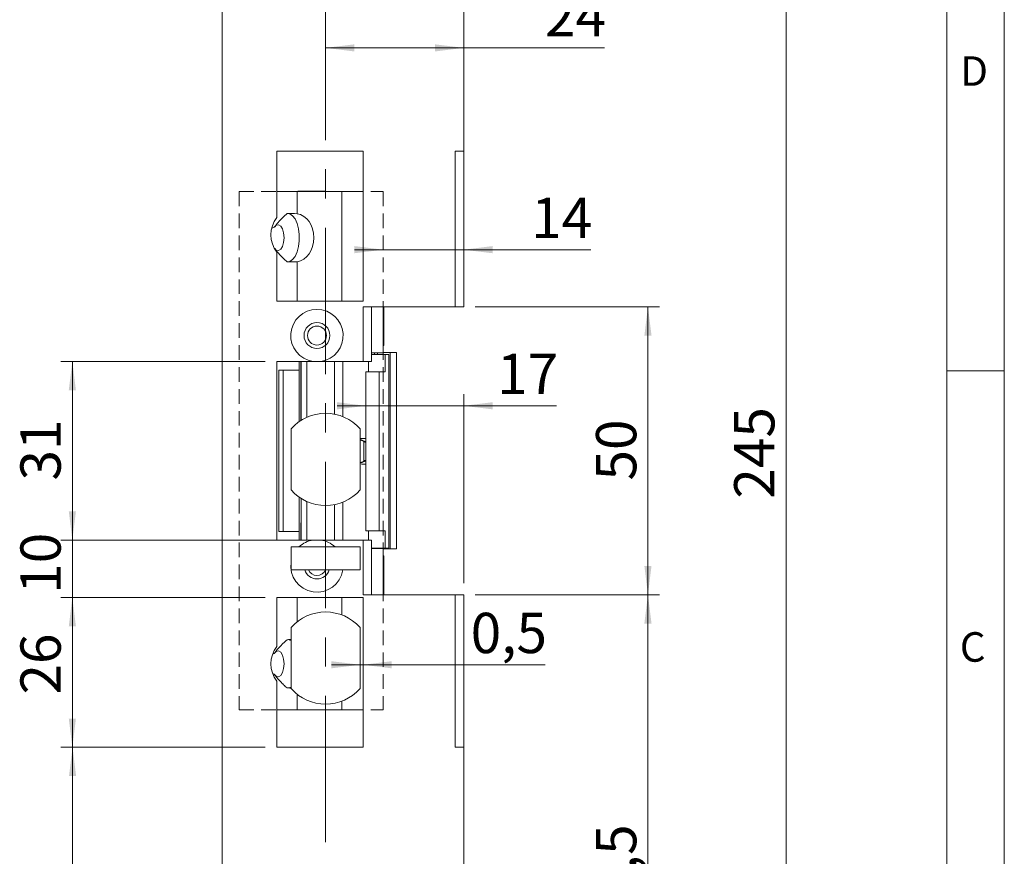
# Model space of a CAD drawing. Units: millimetres. Extents: x 0 to 210, y 0 to 297.
# Drawn here: x 124 to 210, y 113 to 185 of the extents above; entities that cross this region are included whole.
import ezdxf

# ---------------------------------------------------------------- set-up
doc = ezdxf.new("R2010")
doc.units = ezdxf.units.MM
doc.linetypes.add('CENTERX2', pattern=[20.32, 12.7, -2.54, 2.54, -2.54])
doc.linetypes.add('HIDDEN', pattern=[1.905, 1.27, -0.635])
doc.styles.add('SLDTEXTSTYLE0', font='TXT', dxfattribs={"width": 0.75})
doc.dimstyles.new('SLDDIMSTYLE0', dxfattribs={"dimtxt": 3.5, "dimasz": 2.5, "dimexe": 0, "dimexo": 0.0625, "dimgap": 0.875, "dimtad": 1, "dimlfac": 2, "dimrnd": 1e-09, "dimzin": 12, "dimdsep": 46, "dimtxsty": 'SLDTEXTSTYLE0', "dimsah": 1, "dimcen": 0.09, "dimadec": 0, "dimazin": 3, "dimtfac": 1, "dimtmove": 0, "dimatfit": 0, "dimfxl": 0, "dimfrac": 2, "dimtolj": 1, "dimtzin": 12, "dimarcsym": 0})
doc.dimstyles.new('SLDDIMSTYLE1', dxfattribs={"dimtxt": 3.5, "dimasz": 2.5, "dimexe": 0, "dimexo": 0.0625, "dimgap": 0.875, "dimtad": 1, "dimlfac": 2, "dimrnd": 1e-09, "dimdsep": 46, "dimtxsty": 'SLDTEXTSTYLE0', "dimsah": 1, "dimcen": 0.09, "dimadec": 0, "dimazin": 2, "dimtfac": 1, "dimtmove": 0, "dimatfit": 0, "dimfxl": 0, "dimfrac": 2, "dimtolj": 1, "dimtzin": 12, "dimarcsym": 0})
doc.dimstyles.new('SLDDIMSTYLE2', dxfattribs={"dimtxt": 3.5, "dimasz": 2.5, "dimexe": 0, "dimexo": 0.0625, "dimgap": 0.875, "dimtad": 1, "dimlfac": 2, "dimrnd": 1e-09, "dimzin": 12, "dimdsep": 46, "dimtxsty": 'SLDTEXTSTYLE0', "dimsah": 1, "dimcen": 0.09, "dimadec": 0, "dimazin": 3, "dimtfac": 1, "dimtofl": 0, "dimtmove": 0, "dimatfit": 3, "dimfxl": 0, "dimfrac": 2, "dimtolj": 1, "dimtzin": 12, "dimarcsym": 0})

# ---------------------------------------------------------------- blocks, each defined once
blk = doc.blocks.new('_D')
at = {"color": 7, "linetype": 'Continuous', "lineweight": 0}
for p, q in [((156.044, 165.515), (153.544, 165.515)), ((156.044, 165.515), (163.044, 165.515)), ((163.044, 165.515), (174.076, 165.515))]:
    blk.add_line(p, q, dxfattribs=at)
for points in [[(156.044, 165.515), (153.544, 165.825), (153.544, 165.205)], [(163.044, 165.515), (165.544, 165.205), (165.544, 165.825)]]:
    blk.add_solid(points, dxfattribs=at)
at = {"color": 7, "linetype": 'Continuous', "lineweight": 0, "insert": (168.904, 170.026), "char_height": 3.5, "attachment_point": 1, "style": 'SLDTEXTSTYLE0'}
blk.add_mtext('14', dxfattribs=at)
blk = doc.blocks.new('_D_1')
at = {"color": 7, "linetype": 'Continuous', "lineweight": 0}
for p, q in [((154.044, 129.476), (151.544, 129.476)), ((154.044, 129.476), (154.294, 129.476)), ((154.294, 129.476), (170.113, 129.476))]:
    blk.add_line(p, q, dxfattribs=at)
for points in [[(154.044, 129.476), (151.544, 129.786), (151.544, 129.166)], [(154.294, 129.476), (156.794, 129.166), (156.794, 129.786)]]:
    blk.add_solid(points, dxfattribs=at)
at = {"color": 7, "linetype": 'Continuous', "lineweight": 0, "insert": (163.648, 133.988), "char_height": 3.5, "attachment_point": 1, "style": 'SLDTEXTSTYLE0'}
blk.add_mtext('0,5', dxfattribs=at)
blk = doc.blocks.new('_D_2')
at = {"color": 7, "linetype": 'Continuous', "lineweight": 0}
for p, q in [((151.044, 183.035), (163.044, 183.035)), ((163.044, 183.035), (175.273, 183.035))]:
    blk.add_line(p, q, dxfattribs=at)
for points in [[(151.044, 183.035), (153.544, 182.725), (153.544, 183.345)], [(163.044, 183.035), (160.544, 183.345), (160.544, 182.725)]]:
    blk.add_solid(points, dxfattribs=at)
at = {"color": 7, "linetype": 'Continuous', "lineweight": 0, "insert": (170.101, 187.547), "char_height": 3.5, "attachment_point": 1, "style": 'SLDTEXTSTYLE0'}
blk.add_mtext('24', dxfattribs=at)
blk = doc.blocks.new('_D_3')
at = {"color": 7, "linetype": 'Continuous', "lineweight": 0}
for p, q in [((164.044, 209.308), (192.044, 209.308)), ((191.044, 209.308), (191.044, 86.808)), ((164.044, 86.808), (192.044, 86.808))]:
    blk.add_line(p, q, dxfattribs=at)
for points in [[(191.044, 209.308), (190.734, 206.808), (191.354, 206.808)], [(191.044, 86.808), (191.354, 89.308), (190.734, 89.308)]]:
    blk.add_solid(points, dxfattribs=at)
at = {"color": 7, "linetype": 'Continuous', "lineweight": 0, "insert": (186.533, 143.897), "char_height": 3.5, "attachment_point": 1, "rotation": 90, "style": 'SLDTEXTSTYLE0'}
blk.add_mtext('245', dxfattribs=at)
blk = doc.blocks.new('_D_8')
at = {"color": 7, "linetype": 'Continuous', "lineweight": 0}
for p, q in [((164.044, 135.558), (180.044, 135.558)), ((179.044, 86.808), (179.044, 135.558)), ((164.044, 86.808), (180.044, 86.808))]:
    blk.add_line(p, q, dxfattribs=at)
for points in [[(179.044, 135.558), (178.734, 133.058), (179.354, 133.058)], [(179.044, 86.808), (179.354, 89.308), (178.734, 89.308)]]:
    blk.add_solid(points, dxfattribs=at)
at = {"color": 7, "linetype": 'Continuous', "lineweight": 0, "insert": (174.533, 106.342), "char_height": 3.5, "attachment_point": 1, "rotation": 90, "style": 'SLDTEXTSTYLE0'}
blk.add_mtext('97,5', dxfattribs=at)
blk = doc.blocks.new('_D_9')
at = {"color": 7, "linetype": 'Continuous', "lineweight": 0}
for p, q in [((164.044, 160.558), (180.044, 160.558)), ((179.044, 135.558), (179.044, 160.558)), ((164.044, 135.558), (180.044, 135.558))]:
    blk.add_line(p, q, dxfattribs=at)
for points in [[(179.044, 160.558), (178.734, 158.058), (179.354, 158.058)], [(179.044, 135.558), (179.354, 138.058), (178.734, 138.058)]]:
    blk.add_solid(points, dxfattribs=at)
at = {"color": 7, "linetype": 'Continuous', "lineweight": 0, "insert": (174.533, 145.472), "char_height": 3.5, "attachment_point": 1, "rotation": 90, "style": 'SLDTEXTSTYLE0'}
blk.add_mtext('50', dxfattribs=at)
blk = doc.blocks.new('_D_10')
at = {"color": 7, "linetype": 'Continuous', "lineweight": 0}
for p, q in [((145.794, 122.308), (128.064, 122.308)), ((129.064, 86.808), (129.064, 122.308)), ((141.044, 86.808), (128.064, 86.808))]:
    blk.add_line(p, q, dxfattribs=at)
for points in [[(129.064, 122.308), (128.754, 119.808), (129.374, 119.808)], [(129.064, 86.808), (129.374, 89.308), (128.754, 89.308)]]:
    blk.add_solid(points, dxfattribs=at)
at = {"color": 7, "linetype": 'Continuous', "lineweight": 0, "insert": (124.552, 101.972), "char_height": 3.5, "attachment_point": 1, "rotation": 90, "style": 'SLDTEXTSTYLE0'}
blk.add_mtext('71', dxfattribs=at)
blk = doc.blocks.new('_D_11')
at = {"color": 7, "linetype": 'Continuous', "lineweight": 0}
for p, q in [((145.794, 135.308), (128.044, 135.308)), ((129.044, 122.308), (129.044, 135.308)), ((145.794, 122.308), (128.044, 122.308))]:
    blk.add_line(p, q, dxfattribs=at)
for points in [[(129.044, 135.308), (128.734, 132.808), (129.354, 132.808)], [(129.044, 122.308), (129.354, 124.808), (128.734, 124.808)]]:
    blk.add_solid(points, dxfattribs=at)
at = {"color": 7, "linetype": 'Continuous', "lineweight": 0, "insert": (124.533, 126.89), "char_height": 3.5, "attachment_point": 1, "rotation": 90, "style": 'SLDTEXTSTYLE0'}
blk.add_mtext('26', dxfattribs=at)
blk = doc.blocks.new('_D_12')
at = {"color": 7, "linetype": 'Continuous', "lineweight": 0}
for p, q in [((129.044, 140.308), (129.044, 142.808)), ((145.794, 140.308), (128.044, 140.308)), ((129.044, 135.308), (129.044, 140.308)), ((145.794, 135.308), (128.044, 135.308)), ((129.044, 135.308), (129.044, 132.808))]:
    blk.add_line(p, q, dxfattribs=at)
for points in [[(129.044, 140.308), (129.354, 142.808), (128.734, 142.808)], [(129.044, 135.308), (128.734, 132.808), (129.354, 132.808)]]:
    blk.add_solid(points, dxfattribs=at)
at = {"color": 7, "linetype": 'Continuous', "lineweight": 0, "insert": (124.533, 135.638), "char_height": 3.5, "attachment_point": 1, "rotation": 90, "style": 'SLDTEXTSTYLE0'}
blk.add_mtext('10', dxfattribs=at)
blk = doc.blocks.new('_D_13')
at = {"color": 7, "linetype": 'Continuous', "lineweight": 0}
for p, q in [((145.794, 155.808), (128.044, 155.808)), ((129.044, 140.308), (129.044, 155.808)), ((148.958, 140.308), (128.044, 140.308))]:
    blk.add_line(p, q, dxfattribs=at)
for points in [[(129.044, 155.808), (128.734, 153.308), (129.354, 153.308)], [(129.044, 140.308), (129.354, 142.808), (128.734, 142.808)]]:
    blk.add_solid(points, dxfattribs=at)
at = {"color": 7, "linetype": 'Continuous', "lineweight": 0, "insert": (124.533, 145.472), "char_height": 3.5, "attachment_point": 1, "rotation": 90, "style": 'SLDTEXTSTYLE0'}
blk.add_mtext('31', dxfattribs=at)
blk = doc.blocks.new('_D_15')
at = {"color": 7, "linetype": 'Continuous', "lineweight": 0}
for p, q in [((163.044, 136.558), (163.044, 152.961)), ((154.542, 151.961), (152.042, 151.961)), ((154.542, 151.961), (163.044, 151.961)), ((163.044, 151.961), (171.111, 151.961))]:
    blk.add_line(p, q, dxfattribs=at)
for points in [[(154.542, 151.961), (152.042, 152.271), (152.042, 151.651)], [(163.044, 151.961), (165.544, 151.651), (165.544, 152.271)]]:
    blk.add_solid(points, dxfattribs=at)
at = {"color": 7, "linetype": 'Continuous', "lineweight": 0, "insert": (165.939, 156.473), "char_height": 3.5, "attachment_point": 1, "style": 'SLDTEXTSTYLE0'}
blk.add_mtext('17', dxfattribs=at)

msp = doc.modelspace()

# ---------------------------------------------------------------- linework, layer by layer
at = {"color": 7, "linetype": 'Continuous', "lineweight": 0}
for p, q in [((210, 297), (210, 0)), ((205, 5), (205, 292)), ((210, 155), (205, 155))]:
    msp.add_line(p, q, dxfattribs=at)
at = {"color": 7, "linetype": 'Continuous', "lineweight": 15}
for p, q in [((142.0443, 86.8078), (142.0443, 209.3078)), ((163.0443, 209.3078), (163.0443, 174.0578)), ((154.2943, 174.0578), (146.7943, 174.0578)), ((146.7943, 174.0578), (146.7943, 168.3078)), ((154.2943, 161.0578), (154.2943, 174.0578)), ((163.0443, 174.0578), (162.2943, 174.0578)), ((162.2943, 174.0578), (162.2943, 160.5578)), ((163.0443, 174.0578), (163.0443, 160.5578)), ((146.7943, 170.5578), (148.5728, 170.5578)), ((148.5728, 170.5578), (148.5728, 168.6418)), ((148.5728, 170.5578), (152.46, 170.5578)), ((148.6193, 170.5938), (148.6193, 170.5578)), ((148.6193, 170.5938), (150.9693, 170.5938)), ((150.9693, 170.5578), (150.9693, 170.5938)), ((152.46, 170.5578), (152.46, 161.0578)), ((152.46, 170.5578), (154.2943, 170.5578)), ((146.7943, 165.3078), (146.7943, 161.0578)), ((148.5728, 164.4738), (148.5728, 161.0578)), ((146.7943, 161.0578), (154.2943, 161.0578)), ((162.2943, 160.5578), (154.2943, 160.5578)), ((154.2943, 155.8078), (154.2943, 160.5578)), ((155.0443, 160.5578), (155.0443, 155.8078)), ((156.0443, 156.6828), (156.0443, 160.5578)), ((156.0895, 160.5578), (156.0895, 157.1828)), ((162.2943, 160.5578), (163.0443, 160.5578)), ((155.0443, 156.5578), (156.0443, 156.5578)), ((155.2943, 156.4078), (155.2943, 156.5578)), ((156.0443, 157.1828), (156.0895, 157.1828)), ((156.0443, 156.6828), (156.0443, 156.5578)), ((156.6412, 156.5828), (156.0443, 156.5828)), ((156.6412, 139.5328), (156.6412, 156.5828)), ((156.6412, 156.5828), (157.1897, 156.5828)), ((157.1897, 139.5328), (157.1897, 156.5828)), ((146.7943, 155.8078), (146.7943, 140.3078)), ((149.9579, 155.8078), (146.7943, 155.8078)), ((148.7443, 155.0578), (148.7443, 155.8078)), ((148.9047, 150.6875), (148.9047, 155.8078)), ((148.9131, 155.8078), (148.9131, 150.6928)), ((149.4093, 155.8078), (149.4093, 150.9584)), ((154.2943, 155.8078), (150.6306, 155.8078)), ((151.8195, 155.8078), (151.8195, 151.2319)), ((152.5502, 151.0135), (152.5502, 155.8078)), ((155.0443, 155.8078), (154.2943, 155.8078)), ((154.76, 154.9078), (154.76, 155.8078)), ((156.2263, 156.4078), (155.0443, 156.4078)), ((156.2263, 154.9078), (156.2263, 156.4078)), ((156.2263, 156.4078), (156.5414, 156.4078)), ((156.5414, 156.4078), (156.5414, 139.6078)), ((156.5414, 156.4078), (156.5449, 156.4078)), ((156.5449, 156.4078), (156.5449, 139.6078)), ((146.9943, 155.0578), (146.9943, 141.0578)), ((146.9943, 155.0578), (147.356, 155.0578)), ((147.356, 141.0578), (147.356, 155.0578)), ((148.7443, 155.0578), (147.356, 155.0578)), ((148.7443, 150.5804), (148.7443, 155.0578)), ((154.542, 154.9078), (154.542, 141.1078)), ((154.542, 154.9078), (155.6869, 154.9078)), ((155.6869, 154.9078), (155.6869, 141.1078)), ((155.6869, 154.9078), (156.2263, 154.9078)), ((148.0443, 149.9535), (148.0443, 144.662)), ((154.0443, 144.662), (154.0443, 149.9535)), ((154.0443, 149.0078), (154.0448, 149.0078)), ((154.37, 148.858), (154.0448, 149.0078)), ((154.0448, 149.0078), (154.1686, 149.0078)), ((154.542, 148.8337), (154.1686, 149.0078)), ((154.37, 147.1576), (154.37, 148.858)), ((154.0448, 147.0078), (154.37, 147.1576)), ((154.1686, 147.0078), (154.542, 147.1819)), ((154.0443, 147.0078), (154.0448, 147.0078)), ((154.1686, 147.0078), (154.0448, 147.0078)), ((148.7443, 141.0578), (148.7443, 144.0352)), ((148.9131, 143.9228), (148.9131, 140.3078)), ((149.4093, 143.6572), (149.4093, 140.3078)), ((151.8195, 143.3836), (151.8195, 140.3078)), ((152.5502, 140.3078), (152.5502, 143.6021)), ((148.9047, 140.3078), (148.9047, 141.8078)), ((148.9131, 141.8078), (148.9047, 141.8078)), ((146.7943, 140.3078), (149.9579, 140.3078)), ((146.9943, 141.0578), (147.356, 141.0578)), ((147.356, 141.0578), (148.7443, 141.0578)), ((148.7443, 140.3078), (148.7443, 141.0578)), ((150.6306, 140.3078), (154.2943, 140.3078)), ((154.2943, 135.5578), (154.2943, 140.3078)), ((154.2943, 140.3078), (155.0443, 140.3078)), ((155.6869, 141.1078), (154.542, 141.1078)), ((154.76, 141.1078), (154.76, 140.3078)), ((155.0443, 140.3078), (155.0443, 135.5578)), ((156.2263, 141.1078), (155.6869, 141.1078)), ((156.2263, 141.1078), (156.2263, 139.6078)), ((148.0443, 137.7078), (148.0443, 139.7078)), ((154.0443, 139.7078), (148.0443, 139.7078)), ((154.0443, 137.7078), (154.0443, 139.7078)), ((155.0443, 139.6078), (156.2263, 139.6078)), ((156.0443, 139.5578), (155.0443, 139.5578)), ((155.2943, 139.5578), (155.2943, 139.6078)), ((156.0443, 139.5578), (156.0443, 139.4328)), ((156.0443, 139.5328), (156.6412, 139.5328)), ((156.0443, 135.5578), (156.0443, 139.4328)), ((156.5414, 139.6078), (156.2263, 139.6078)), ((156.5449, 139.6078), (156.5414, 139.6078)), ((156.6412, 139.5328), (157.1897, 139.5328)), ((156.0895, 138.9328), (156.0443, 138.9328)), ((156.0895, 138.9328), (156.0895, 135.5578)), ((154.0443, 137.7078), (148.0443, 137.7078)), ((154.2943, 135.3078), (146.7943, 135.3078)), ((146.7943, 135.3078), (146.7943, 131.0578)), ((148.5728, 133.2029), (148.5728, 135.3078)), ((152.46, 133.7989), (152.46, 135.3078)), ((154.2943, 135.5578), (162.2943, 135.5578)), ((154.2943, 122.3078), (154.2943, 135.3078)), ((162.2943, 122.3078), (162.2943, 135.5578)), ((163.0443, 135.5578), (162.2943, 135.5578)), ((163.0443, 122.3078), (163.0443, 135.5578)), ((148.0443, 132.6655), (148.0443, 127.4501)), ((154.0443, 127.4501), (154.0443, 132.6655)), ((146.7943, 128.0578), (146.7943, 122.3078)), ((148.5728, 125.5578), (148.5728, 126.9126)), ((152.46, 125.5578), (152.46, 126.3167)), ((148.5728, 125.5578), (146.7943, 125.5578)), ((152.46, 125.5578), (148.5728, 125.5578)), ((154.2943, 125.5578), (152.46, 125.5578)), ((146.7943, 122.3078), (154.2943, 122.3078)), ((162.2943, 122.3078), (163.0443, 122.3078)), ((163.0443, 122.3078), (163.0443, 86.8078))]:
    msp.add_line(p, q, dxfattribs=at)
at = {"color": 7, "linetype": 'CENTERX2', "lineweight": 0}
msp.add_line((151.0443, 114.0762), (151.0443, 208.891), dxfattribs=at)
at = {"color": 7, "linetype": 'HIDDEN', "lineweight": 0}
for p, q in [((143.5443, 170.5578), (156.0443, 170.5578)), ((143.5443, 170.5578), (143.5443, 125.5578)), ((156.0443, 170.5578), (156.0443, 125.5578)), ((143.5443, 125.5578), (156.0443, 125.5578))]:
    msp.add_line(p, q, dxfattribs=at)
at = {"color": 206, "linetype": 'Continuous', "lineweight": 15}
for p, q in [((155.5629, 156.4078), (155.5629, 156.5578)), ((155.5629, 139.5578), (155.5629, 139.6078))]:
    msp.add_line(p, q, dxfattribs=at)
at = {"color": 7, "linetype": 'Continuous', "lineweight": 15, "flags": 128}
for points in [[(147.8111, 168.6555), (147.9404, 168.6242), (148.1777, 168.4647), (148.3886, 168.1838), (148.5598, 167.7993), (148.6804, 167.3358), (148.7427, 166.8228), (148.7427, 166.2928), (148.6804, 165.7798), (148.5598, 165.3163), (148.3886, 164.9318), (148.1777, 164.6509), (147.9404, 164.4914), (147.8111, 164.4601)], [(146.623, 165.605), (146.7615, 165.4744), (146.9544, 165.438), (147.1405, 165.552), (147.2947, 165.8013), (147.3965, 166.1523), (147.432, 166.5578), (147.3965, 166.9633), (147.2947, 167.3143), (147.1405, 167.5635), (146.9544, 167.6776), (146.7615, 167.6412), (146.623, 167.5106)], [(147.8111, 131.6555), (147.9404, 131.6242), (148.0443, 131.5716)], [(146.623, 128.605), (146.7615, 128.4744), (146.9544, 128.438), (147.1405, 128.552), (147.2947, 128.8013), (147.3965, 129.1523), (147.432, 129.5578), (147.3965, 129.9633), (147.2947, 130.3143), (147.1405, 130.5635), (146.9544, 130.6776), (146.7615, 130.6412), (146.623, 130.5106)], [(148.0443, 127.544), (147.9404, 127.4914), (147.8111, 127.4601)]]:
    msp.add_lwpolyline(points, dxfattribs=at)
at = {"color": 7, "linetype": 'Continuous', "lineweight": 15}
for radius in [1.125, 0.825]:
    msp.add_circle((150.2943, 158.0578), radius, dxfattribs=at)
for centre, radius, start, end in [((148.7943, 166.8078), 2.5, 143.130102, 216.869898), ((150.2943, 158.0578), 2.275, 278.501889, 261.498111), ((151.0443, 147.3078), 4, 41.409622, 138.590378), ((151.0443, 147.3078), 4, 221.409622, 318.590378), ((150.2943, 138.0578), 2.275, 98.501889, 133.508293), ((150.2943, 138.0578), 2.275, 46.491707, 81.498111), ((150.2943, 138.0578), 2.275, 171.498111, 351.150117), ((150.2943, 138.0578), 1.125, 198.126204, 270), ((150.2943, 138.0578), 0.825, 205.102721, 270), ((150.2943, 138.0578), 1.125, 270, 341.873796), ((150.2943, 138.0578), 0.825, 270, 334.897279), ((151.0443, 130.0578), 4, 41.961889, 138.038111), ((148.1443, 132.6655), 0.1, 138.038111, 180), ((153.9443, 132.6655), 0.1, 0, 41.961889), ((148.7943, 129.5578), 2.5, 143.130102, 216.869898), ((148.1443, 127.4501), 0.1, 180, 221.961889), ((153.9443, 127.4501), 0.1, 318.038111, 0), ((151.0443, 130.0578), 4, 221.961889, 318.038111)]:
    msp.add_arc(centre, radius, start, end, dxfattribs=at)
for centre, major_axis, ratio, start_param, end_param in [((148.0219, 166.5578), (-4.4731, 0), 0.4694716, 4.5889034, 4.7862044), ((148.3683, 166.5578), (0, 2.1), 0.7908382, 3.2650782, 6.1596997), ((148.0219, 166.5578), (2.3963, 0), 0.4694716, 2.212397, 2.3384959), ((148.0219, 166.5578), (-4.4731, 0), 0.4694716, 1.4969809, 1.6942819), ((148.0219, 129.5578), (-4.4731, 0), 0.4694716, 4.712389, 4.7862044), ((148.0219, 129.5578), (2.3963, 0), 0.4694716, 2.212397, 2.2908542), ((148.0219, 129.5578), (2.3963, 0), 0.4694716, 3.9923311, 4.0707883), ((148.0219, 129.5578), (-4.4731, 0), 0.4694716, 1.4969809, 1.5707963)]:
    msp.add_ellipse(centre, major_axis=major_axis, ratio=ratio, start_param=start_param, end_param=end_param, dxfattribs=at)
for points, knots in [([(146.5877, 167.4591), (146.6078, 167.4877), (146.6682, 167.5736), (146.7547, 167.6839), (146.854, 167.8033), (146.9762, 167.9432), (147.1479, 168.127), (147.3614, 168.3408), (147.5438, 168.515), (147.6549, 168.6178), (147.692, 168.6521)], [0, 0, 0, 0, 0.0643808, 0.1933747, 0.2579749, 0.3504306, 0.5355554, 0.7211221, 0.9070223, 1, 1, 1, 1]), ([(147.692, 164.4635), (147.6425, 164.5094), (147.4938, 164.6471), (147.2996, 164.8353), (147.1105, 165.0289), (146.9793, 165.1695), (146.8596, 165.3057), (146.7532, 165.4317), (146.6895, 165.5191), (146.6594, 165.5605)], [0, 0, 0, 0, 0.1342409, 0.4028498, 0.5375749, 0.6723709, 0.7851822, 0.8980902, 1, 1, 1, 1]), ([(150.6306, 155.8078), (150.5815, 155.8078), (150.4459, 155.8078), (150.2201, 155.8078), (150.0457, 155.8078), (149.9579, 155.8078)], [0, 0, 0, 0, 0.2202542, 0.6075031, 1, 1, 1, 1]), ([(154.542, 149.1328), (154.5419, 149.1328), (154.4703, 149.1328), (154.3062, 149.1328), (154.103, 149.1328), (154.0443, 149.1328)], [0, 0, 0, 0, 0.0010843, 0.7113594, 1, 1, 1, 1]), ([(154.542, 148.7835), (154.5259, 148.79), (154.4886, 148.805), (154.4269, 148.832), (154.3851, 148.8511), (154.37, 148.858)], [0, 0, 0, 0, 0.3258853, 0.7559888, 1, 1, 1, 1]), ([(154.37, 147.1576), (154.3994, 147.1709), (154.4583, 147.1975), (154.5196, 147.2237), (154.5404, 147.2315), (154.542, 147.2321)], [0, 0, 0, 0, 0.4795023, 0.9601321, 1, 1, 1, 1]), ([(154.542, 146.8828), (154.5419, 146.8828), (154.4703, 146.8828), (154.3437, 146.8828), (154.1843, 146.8828), (154.1677, 146.8828)], [0, 0, 0, 0, 0.0013659, 0.896097, 1, 1, 1, 1]), ([(149.9579, 140.3078), (150.0446, 140.3078), (150.219, 140.3078), (150.4448, 140.3078), (150.5815, 140.3078), (150.6306, 140.3078)], [0, 0, 0, 0, 0.3872884, 0.7797458, 1, 1, 1, 1]), ([(146.5877, 130.4591), (146.6285, 130.5159), (146.7101, 130.6298), (146.8629, 130.8156), (147.0437, 131.0177), (147.2539, 131.2345), (147.4701, 131.446), (147.618, 131.5834), (147.692, 131.6521)], [0, 0, 0, 0, 0.1288061, 0.2579689, 0.4429237, 0.6281991, 0.8140517, 1, 1, 1, 1]), ([(147.692, 127.4635), (147.5932, 127.5556), (147.3955, 127.7398), (147.1567, 127.9794), (146.9717, 128.1777), (146.8371, 128.3313), (146.7072, 128.4897), (146.6276, 128.6009), (146.5877, 128.6565)], [0, 0, 0, 0, 0.2487493, 0.4977256, 0.6229074, 0.7481921, 0.8739558, 1, 1, 1, 1])]:
    msp.add_open_spline(points, degree=3, knots=knots, dxfattribs=at)

# ---------------------------------------------------------------- texts
at = {"color": 7, "linetype": 'Continuous', "lineweight": 0, "char_height": 2.5625, "attachment_point": 1, "style": 'SLDTEXTSTYLE0'}
for s, insert in [('D', (206.1812, 182.3032)), ('C', (206.136, 132.3032))]:
    msp.add_mtext(s, dxfattribs=dict(at, insert=insert))

# ---------------------------------------------------------------- dimensions: what is measured, and where the dimension line sits
at = {"color": 7, "linetype": 'Continuous', "lineweight": 0}
for base, p1, p2, dimstyle, picture, middle in [((163.0443, 183.0354), (151.0443, 208.891), (163.0443, 160.5578), 'SLDDIMSTYLE2', '_D_2', (172.6872, 183.0354)), ((163.0443, 165.5145), (156.0443, 170.5578), (163.0443, 160.5578), 'SLDDIMSTYLE0', '_D', (171.4901, 165.5145)), ((163.0443, 151.9613), (154.542, 154.9078), (163.0443, 135.5578), 'SLDDIMSTYLE0', '_D_15', (168.525, 151.9613)), ((154.2943, 129.4761), (154.0443, 127.4501), (154.2943, 135.3078), 'SLDDIMSTYLE1', '_D_1', (166.8804, 129.4761))]:
    dim = msp.add_linear_dim(base=base, p1=p1, p2=p2, dimstyle=dimstyle, dxfattribs=at)
    dim.commit()
    dim.dimension.update_dxf_attribs({"geometry": picture, "text_midpoint": middle, "dimtype": 160})
for base, p1, p2, dimstyle, picture, middle in [((191.0443, 86.8078), (163.0443, 209.3078), (163.0443, 86.8078), 'SLDDIMSTYLE2', '_D_3', (191.0443, 147.7762)), ((179.0443, 160.5578), (163.0443, 135.5578), (163.0443, 160.5578), 'SLDDIMSTYLE2', '_D_9', (179.0443, 148.0578)), ((129.0443, 155.8078), (149.9579, 140.3078), (146.7943, 155.8078), 'SLDDIMSTYLE2', '_D_13', (129.0443, 148.0578)), ((129.0443, 140.3078), (146.7943, 135.3078), (146.7943, 140.3078), 'SLDDIMSTYLE0', '_D_12', (129.0443, 138.224)), ((129.0443, 135.3078), (146.7943, 122.3078), (146.7943, 135.3078), 'SLDDIMSTYLE2', '_D_11', (129.0443, 129.4761)), ((179.0443, 135.5578), (163.0443, 86.8078), (163.0443, 135.5578), 'SLDDIMSTYLE2', '_D_8', (179.0443, 110.8675)), ((129.0641, 122.3078), (142.0443, 86.8078), (146.7943, 122.3078), 'SLDDIMSTYLE2', '_D_10', (129.0641, 104.5578))]:
    dim = msp.add_linear_dim(base=base, p1=p1, p2=p2, angle=90, dimstyle=dimstyle, dxfattribs=at)
    dim.commit()
    dim.dimension.update_dxf_attribs({"geometry": picture, "text_midpoint": middle, "dimtype": 160})

doc.saveas('drawing.dxf')
